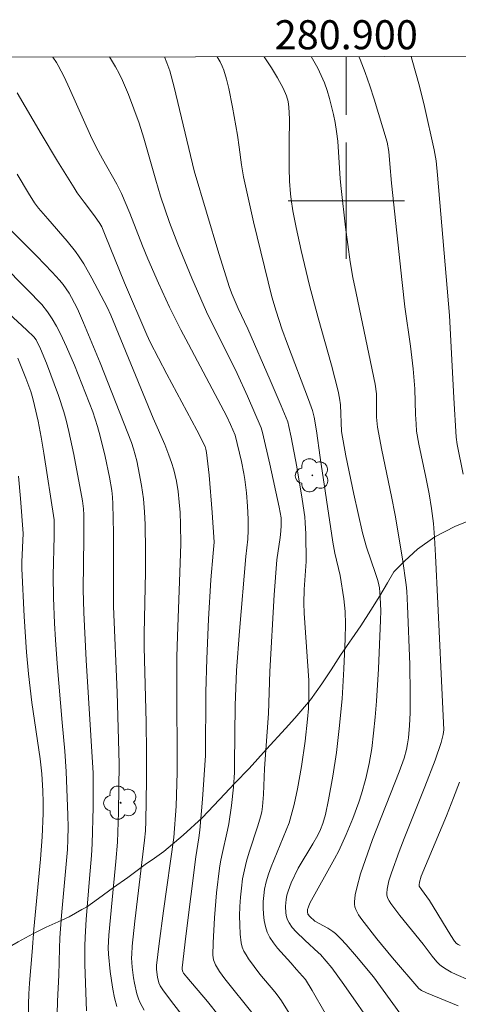
# Model space of a CAD drawing. Units: metres. Extents: x 280704 to 281220, y 1669350 to 1669918.
# Drawn here: x 280878 to 280908, y 1669845 to 1669912 of the extents above; entities that cross this region are included whole.
import ezdxf
from ezdxf.enums import TextEntityAlignment as Align

# ---------------------------------------------------------------- set-up
doc = ezdxf.new("R2010")
doc.units = ezdxf.units.M
doc.header["$MEASUREMENT"] = 0
doc.layers.add('Articulacao', color=7, linetype='Continuous', lineweight=18)
doc.layers.add('Malha_Coordenadas', color=7, linetype='Continuous', lineweight=15)
for name, color, linetype, lineweight, true_color in [('Arvores_Isoladas', 7, 'Continuous', 18, 0x00ff33), ('Curvas_Intermediarias', 7, 'Continuous', 9, 0x783c14), ('Curvas_Mestras', 7, 'Continuous', 20, 0x783c14), ('Vegetacao', 7, 'Orla8', 9, 0x00ff33)]:
    doc.layers.add(name, color=color, linetype=linetype, lineweight=lineweight, true_color=true_color)
doc.styles.add('Arial', font='arial.ttf', dxfattribs={"height": 1.5})
doc.styles.get("Standard").update_dxf_attribs({"font": 'arial.ttf'})
doc.linetypes.add('Orla8', pattern='A,6,-0.5,["V",Standard,S=1,R=0,X=-0.5,Y=-1],-0.5,6,-0.5,["V",Standard,S=1,R=0,X=-0.5,Y=-1],-0.5', length=14)

# ---------------------------------------------------------------- blocks, each defined once
blk = doc.blocks.new('Arvore')
at = {"layer": 'Arvores_Isoladas'}
blk.add_lwpolyline([(-0.718, 0.493, 0.872324), (-0.722, -0.551, 0.862983), (0.284, -0.827, 0.900105), (0.89, 0.029, 0.863155), (0.262, 0.861, 0.882486)], format="xyb", close=True, dxfattribs=at)
blk.add_circle((0, 0), 0.0286, dxfattribs=at)

msp = doc.modelspace()

# ---------------------------------------------------------------- linework, layer by layer
at = {"layer": 'Articulacao', "flags": 128}
msp.add_lwpolyline([(280720.257, 1669909.594), (281202.252, 1669910.427), (281203.198, 1669356.158), (280721.227, 1669355.325), (280720.257, 1669909.594)], close=True, dxfattribs=at)
at = {"layer": 'Curvas_Intermediarias', "flags": 128}
for points, elevation in [([(280879.818, 1669909.87), (280879.818, 1669909.87), (280880.071, 1669909.508), (280880.196, 1669909.291), (280880.595, 1669908.508), (280880.974, 1669907.712), (280882.417, 1669904.483), (280882.794, 1669903.685), (280883.231, 1669902.868), (280884.234, 1669901.143), (280884.54, 1669900.499), (280885.124, 1669899.151), (280885.995, 1669896.907), (280886.357, 1669896.016), (280887.083, 1669894.338), (280887.846, 1669892.678), (280888.623, 1669891.129), (280889.143, 1669890.133), (280891.78, 1669885.166), (280892.039, 1669884.63), (280892.369, 1669883.882), (280892.79, 1669882.082), (280892.958, 1669881.249), (280893.024, 1669880.83), (280893.135, 1669879.925), (280893.213, 1669879.016), (280893.258, 1669878.105), (280893.266, 1669877.348), (280893.226, 1669876.745), (280893.103, 1669875.538), (280892.662, 1669870.411), (280892.457, 1669867.706), (280892.37, 1669865.311), (280892.326, 1669861.301), (280892.309, 1669860.703), (280892.25, 1669859.684), (280892.113, 1669858.423), (280891.923, 1669857.168), (280891.841, 1669856.733), (280891.436, 1669855.005), (280891.35, 1669854.571), (280891.284, 1669854.134), (280891.087, 1669852.428), (280890.93, 1669850.714), (280890.837, 1669849.006), (280890.824, 1669848.159), (280890.837, 1669847.988), (280890.873, 1669847.818), (280891.002, 1669847.487), (280891.276, 1669847.029), (280891.641, 1669846.526), (280893.609, 1669844.093)], 161), ([(280898.541, 1669844.172), (280897.651, 1669845.712), (280897.186, 1669846.467), (280896.996, 1669846.707), (280896.57, 1669847.154), (280896.179, 1669847.614), (280895.263, 1669848.634), (280894.988, 1669848.987), (280894.752, 1669849.354), (280894.568, 1669849.74), (280894.443, 1669850.128), (280894.356, 1669850.538), (280894.304, 1669850.964), (280894.283, 1669851.397), (280894.292, 1669851.832), (280894.327, 1669852.26), (280894.385, 1669852.675), (280894.498, 1669853.197), (280894.653, 1669853.714), (280894.839, 1669854.226), (280896.074, 1669857.251), (280896.415, 1669858.495), (280896.656, 1669859.581), (280896.919, 1669861.104), (280897.167, 1669862.85), (280897.339, 1669864.375), (280897.395, 1669865.094), (280897.427, 1669865.815), (280897.416, 1669867.023), (280897.144, 1669870.978), (280897.105, 1669871.662), (280897.088, 1669872.345), (280897.115, 1669873.277), (280897.241, 1669875.215), (280897.225, 1669877.112), (280897.181, 1669877.868), (280897.141, 1669878.273), (280896.972, 1669879.485), (280896.591, 1669881.711), (280896.204, 1669883.741), (280896.056, 1669884.471), (280895.972, 1669884.803), (280895.527, 1669885.903), (280894.774, 1669887.671), (280893.234, 1669891.193), (280892.567, 1669892.593), (280892.164, 1669893.547), (280891.982, 1669894.031), (280891.242, 1669896.382), (280889.55, 1669902.047), (280888.177, 1669907.798), (280887.858, 1669908.927), (280887.67, 1669909.479), (280887.492, 1669909.883)], 159), ([(280891.125, 1669909.889), (280891.125, 1669909.889), (280891.332, 1669909.535), (280891.464, 1669909.252), (280891.572, 1669908.961), (280891.756, 1669908.343), (280891.915, 1669907.713), (280892.178, 1669906.434), (280892.523, 1669904.503), (280892.647, 1669903.688), (280892.796, 1669902.459), (280892.933, 1669901.647), (280893.156, 1669900.61), (280893.632, 1669898.542), (280894.875, 1669893.404), (280895.174, 1669892.398), (280895.576, 1669891.198), (280895.964, 1669890.138), (280897.41, 1669886.343), (280897.682, 1669885.579), (280897.804, 1669885.121), (280897.957, 1669884.19), (280898.207, 1669882.352), (280899.08, 1669876.54), (280899.226, 1669875.78), (280899.588, 1669874.233), (280899.828, 1669872.634), (280899.917, 1669871.771), (280899.945, 1669870.907), (280899.926, 1669869.88), (280899.844, 1669867.823), (280899.708, 1669865.767), (280899.523, 1669863.717), (280899.431, 1669862.898), (280899.324, 1669862.08), (280899.074, 1669860.449), (280898.784, 1669858.826), (280898.583, 1669857.808), (280898.388, 1669857.193), (280898.225, 1669856.794), (280898.039, 1669856.393), (280897.704, 1669855.796), (280896.697, 1669854.131), (280896.221, 1669853.117), (280896.002, 1669852.552), (280895.919, 1669852.267), (280895.862, 1669851.98), (280895.822, 1669851.511), (280895.85, 1669851.026), (280895.896, 1669850.793), (280895.967, 1669850.572), (280896.066, 1669850.372), (280896.289, 1669850.05), (280896.549, 1669849.745), (280897.143, 1669849.171), (280898.089, 1669848.304), (280898.231, 1669848.197), (280899.005, 1669847.283), (280899.841, 1669846.141), (280902.007, 1669843.012)], 158), ([(280903.675, 1669844.159), (280901.884, 1669846.654), (280900.711, 1669848.061), (280899.999, 1669848.87), (280899.631, 1669849.26), (280899.251, 1669849.636), (280899.088, 1669849.776), (280898.727, 1669850.015), (280897.841, 1669850.493), (280897.489, 1669850.795), (280897.362, 1669850.972), (280897.33, 1669851.126), (280897.339, 1669851.285), (280897.393, 1669851.474), (280897.503, 1669851.72), (280899.202, 1669854.769), (280899.49, 1669855.33), (280900.002, 1669856.44), (280900.457, 1669857.542), (280900.865, 1669858.663), (280901.049, 1669859.228), (280901.352, 1669860.301), (280901.578, 1669861.324), (280901.752, 1669862.359), (280901.878, 1669863.399), (280901.982, 1669864.505), (280902.07, 1669865.614), (280902.212, 1669867.836), (280902.365, 1669871.171), (280902.372, 1669871.805), (280902.329, 1669872.756), (280902.279, 1669873.388), (280902.248, 1669873.59), (280902.168, 1669873.889), (280902.007, 1669874.388), (280901.39, 1669876.197), (280901.121, 1669877.171), (280900.51, 1669879.827), (280899.964, 1669882.458), (280899.662, 1669884.143), (280899.594, 1669885.969), (280899.532, 1669886.418), (280899.433, 1669886.904), (280898.974, 1669888.687), (280898.071, 1669891.946), (280897.483, 1669894.176), (280896.91, 1669896.57), (280896.563, 1669898.154), (280896.332, 1669899.306), (280896.21, 1669900.078), (280896.165, 1669900.466), (280896.104, 1669901.344), (280896.081, 1669902.227), (280896.066, 1669903.964), (280896.097, 1669905.617), (280896.058, 1669906.435), (280895.998, 1669906.818), (280895.893, 1669907.196), (280895.667, 1669907.735), (280895.279, 1669908.445), (280894.852, 1669909.138), (280894.344, 1669909.895)], 157), ([(280897.593, 1669909.901), (280897.593, 1669909.901), (280898.036, 1669909.109), (280898.28, 1669908.609), (280898.495, 1669908.093), (280898.684, 1669907.564), (280898.849, 1669907.025), (280899.121, 1669905.931), (280899.234, 1669905.385), (280899.339, 1669904.746), (280899.413, 1669904.101), (280899.585, 1669901.495), (280899.643, 1669900.845), (280899.948, 1669898.172), (280900.268, 1669895.807), (280900.46, 1669894.719), (280900.676, 1669893.635), (280901.999, 1669887.4), (280902.079, 1669886.722), (280902.069, 1669886.129), (280902.087, 1669885.117), (280902.12, 1669884.664), (280902.151, 1669884.439), (280902.449, 1669882.844), (280903.118, 1669879.663), (280903.361, 1669878.398), (280903.859, 1669875.379), (280904.123, 1669873.602), (280904.165, 1669873.16), (280904.21, 1669872.153), (280904.363, 1669868.124), (280904.403, 1669866.11), (280904.386, 1669864.807), (280904.342, 1669863.939), (280904.272, 1669863.075), (280904.22, 1669862.675), (280904.143, 1669862.277), (280903.975, 1669861.694), (280903.632, 1669860.756), (280901.813, 1669856.097), (280900.988, 1669853.733), (280900.72, 1669852.773), (280900.623, 1669852.295), (280900.56, 1669851.821), (280900.563, 1669851.642), (280900.598, 1669851.46), (280900.66, 1669851.28), (280900.842, 1669850.93), (280901.061, 1669850.61), (280902.1, 1669849.268), (280903.189, 1669847.955), (280904.999, 1669845.85), (280905.17, 1669845.718), (280905.521, 1669845.552), (280907.699, 1669844.674)], 156), ([(280904.457, 1669909.913), (280904.537, 1669909.657), (280905.04, 1669907.873), (280905.385, 1669906.483), (280906.053, 1669903.5), (280906.181, 1669902.745), (280906.285, 1669901.755), (280907.104, 1669892.116), (280907.393, 1669886.441), (280907.56, 1669883.746), (280907.629, 1669883.245), (280908.048, 1669881.197)], 154), ([(280891.25, 1669843.959), (280890.465, 1669844.965), (280889.043, 1669846.631), (280888.819, 1669846.915), (280888.765, 1669847.007), (280888.718, 1669847.163), (280888.716, 1669847.27), (280888.959, 1669849.45), (280889.647, 1669854.904), (280889.855, 1669856.207), (280889.922, 1669856.73), (280890.108, 1669858.869), (280890.317, 1669861.864), (280890.342, 1669866.217), (280890.407, 1669868.523), (280890.537, 1669871.232), (280890.695, 1669873.94), (280890.858, 1669875.784), (280890.909, 1669876.539), (280890.78, 1669878.582), (280890.563, 1669881.141), (280890.392, 1669882.684), (280890.341, 1669882.935), (280890.289, 1669883.099), (280889.718, 1669884.225), (280887.66, 1669888.085), (280886.523, 1669890.272), (280886.291, 1669890.777), (280884.74, 1669894.352), (280883.421, 1669897.635), (280883.185, 1669898.197), (280883.065, 1669898.425), (280882.694, 1669898.962), (280881.971, 1669899.907), (280881.503, 1669900.547), (280881.284, 1669900.877), (280880.136, 1669902.727), (280879.016, 1669904.595), (280877.368, 1669907.417)], 162), ([(280889.153, 1669843.457), (280887.907, 1669845.051), (280887.377, 1669845.768), (280887.204, 1669846.047), (280887.118, 1669846.243), (280887.018, 1669846.629), (280886.953, 1669847.161), (280886.954, 1669847.449), (280887.131, 1669848.956), (280887.425, 1669851.199), (280888.133, 1669856.226), (280888.295, 1669858.392), (280888.364, 1669860.701), (280888.379, 1669862.59), (280888.347, 1669865.091), (280888.352, 1669868.642), (280888.388, 1669870.069), (280888.588, 1669875.082), (280888.613, 1669876.418), (280888.603, 1669877.754), (280888.569, 1669878.56), (280888.518, 1669879.284), (280888.442, 1669880.005), (280888.333, 1669880.719), (280888.149, 1669881.497), (280887.989, 1669882.008), (280887.81, 1669882.511), (280887.513, 1669883.246), (280886.713, 1669885.062), (280883.816, 1669892.13), (280883.561, 1669892.679), (280882.511, 1669894.682), (280881.945, 1669895.658), (280881.642, 1669896.132), (280881.383, 1669896.501), (280880.818, 1669897.208), (280879.476, 1669898.764), (280878.841, 1669899.476), (280878.56, 1669899.858), (280878.156, 1669900.507), (280877.378, 1669901.826)], 163), ([(280886.105, 1669844.358), (280885.821, 1669844.88), (280885.711, 1669845.153), (280885.6, 1669845.5), (280885.434, 1669846.221), (280885.374, 1669846.589), (280885.287, 1669847.329), (280885.243, 1669847.961), (280885.245, 1669848.227), (280885.281, 1669848.761), (280885.467, 1669850.487), (280886.126, 1669856.043), (280886.185, 1669856.701), (280886.221, 1669857.362), (280886.269, 1669860.17), (280886.266, 1669862.111), (280886.232, 1669864.172), (280886.108, 1669869.326), (280886.101, 1669870.223), (280886.193, 1669874.501), (280886.205, 1669875.936), (280886.163, 1669877.741), (280886.118, 1669878.625), (280886.048, 1669879.506), (280885.922, 1669880.428), (280885.693, 1669881.65), (280885.589, 1669882.117), (280885.363, 1669882.952), (280885.223, 1669883.385), (280883.078, 1669888.846), (280881.942, 1669891.616), (280881.507, 1669892.562), (280881.113, 1669893.339), (280880.934, 1669893.651), (280880.739, 1669893.953), (280880.523, 1669894.238), (280880.277, 1669894.528), (280879.766, 1669895.093), (280878.71, 1669896.195), (280876.85, 1669898.07)], 164), ([(280882.13, 1669844.332), (280882.021, 1669847.503), (280882.017, 1669848.77), (280882.036, 1669849.377), (280882.107, 1669850.589), (280882.332, 1669853.41), (280882.481, 1669854.997), (280882.532, 1669855.792), (280882.595, 1669858.317), (280882.595, 1669860.659), (280882.12, 1669868.43), (280881.95, 1669871.691), (280881.914, 1669873.269), (280881.954, 1669876.798), (280881.948, 1669878.414), (280881.931, 1669878.828), (280881.862, 1669879.375), (280881.272, 1669882.556), (280880.932, 1669884.136), (280880.738, 1669884.919), (280880.577, 1669885.489), (280880.207, 1669886.615), (280879.381, 1669888.843), (280878.98, 1669889.825), (280878.675, 1669890.431), (280878.524, 1669890.636), (280878.032, 1669891.111), (280875.81, 1669893.13)], 166), ([(280877.41, 1669889.177), (280877.972, 1669887.808), (280878.307, 1669886.878), (280878.45, 1669886.406), (280878.571, 1669885.93), (280878.804, 1669884.838), (280879.012, 1669883.74), (280879.201, 1669882.638), (280879.923, 1669878.07), (280879.922, 1669876.952), (280879.847, 1669874.251), (280879.87, 1669872.707), (280879.934, 1669870.974), (280879.998, 1669869.82), (280880.115, 1669868.195), (280880.465, 1669864.136), (280880.658, 1669862.163), (280880.75, 1669860.772), (280880.858, 1669857.767), (280880.874, 1669856.953), (280880.855, 1669856.1), (280880.82, 1669855.408), (280880.416, 1669850.885), (280880.3, 1669849.339), (280880.269, 1669848.61), (280880.243, 1669846.784), (280880.151, 1669844.985), (280880.127, 1669844.086)], 167), ([(280878.158, 1669843.574), (280878.143, 1669844.773), (280878.171, 1669845.494), (280878.218, 1669846.215), (280878.406, 1669848.381), (280878.509, 1669849.934), (280878.973, 1669854.742), (280879.09, 1669856.27), (280879.168, 1669857.883), (280879.168, 1669858.673), (280879.144, 1669859.448), (280879.063, 1669860.608), (280878.948, 1669861.641), (280878.389, 1669865.518), (280878.152, 1669867.486), (280878.014, 1669868.966), (280877.849, 1669871.43), (280877.694, 1669874.718), (280877.693, 1669875.179), (280877.775, 1669877.117), (280877.597, 1669879.541), (280877.463, 1669881.07)], 168), ([(280907.782, 1669860.046), (280907.374, 1669858.957), (280906.887, 1669857.732), (280905.158, 1669853.567), (280905.031, 1669853.154), (280905.007, 1669852.988), (280905.025, 1669852.895), (280905.182, 1669852.653), (280905.735, 1669851.905), (280907.189, 1669849.505), (280907.444, 1669849.116), (280907.588, 1669848.956), (280907.706, 1669848.871), (280907.833, 1669848.806)], 154)]:
    msp.add_lwpolyline(points, dxfattribs=dict(at, elevation=elevation))
at = {"layer": 'Curvas_Mestras', "flags": 128}
for points, elevation in [([(280883.71, 1669909.877), (280883.71, 1669909.877), (280884.129, 1669909.201), (280884.374, 1669908.739), (280884.603, 1669908.268), (280885.022, 1669907.303), (280885.403, 1669906.321), (280885.758, 1669905.324), (280886.07, 1669904.304), (280886.897, 1669901.417), (280887.235, 1669900.313), (280887.837, 1669898.509), (280888.418, 1669897.016), (280889.383, 1669894.681), (280890.397, 1669892.368), (280890.98, 1669891.148), (280891.897, 1669889.338), (280892.494, 1669888.123), (280893.211, 1669886.561), (280894.154, 1669884.397), (280894.248, 1669884.063), (280894.745, 1669881.888), (280895.395, 1669878.929), (280895.513, 1669878.204), (280895.533, 1669877.67), (280895.509, 1669877.281), (280895.458, 1669876.846), (280895.23, 1669875.322), (280895.045, 1669872.911), (280894.735, 1669867.642), (280894.644, 1669864.756), (280894.386, 1669860.97), (280894.304, 1669859.19), (280894.244, 1669858.36), (280894.187, 1669858), (280894.104, 1669857.645), (280893.925, 1669857.036), (280893.33, 1669855.221), (280893.148, 1669854.614), (280892.993, 1669854.002), (280892.876, 1669853.385), (280892.79, 1669852.763), (280892.725, 1669852.13), (280892.681, 1669851.493), (280892.663, 1669850.856), (280892.672, 1669850.222), (280892.711, 1669849.598), (280892.784, 1669848.987), (280892.852, 1669848.703), (280892.962, 1669848.428), (280893.106, 1669848.161), (280893.272, 1669847.901), (280894.047, 1669846.832), (280895.081, 1669845.633), (280895.327, 1669845.324), (280895.552, 1669845.001), (280896.184, 1669843.986)], 160), ([(280900.86, 1669909.906), (280900.954, 1669909.703), (280901.309, 1669908.813), (280901.63, 1669907.905), (280901.927, 1669906.987), (280902.817, 1669904.015), (280902.917, 1669903.391), (280903.005, 1669902.54), (280903.113, 1669901.21), (280903.835, 1669894.38), (280904.032, 1669892.703), (280904.415, 1669890.008), (280904.596, 1669888.447), (280904.71, 1669887.08), (280904.764, 1669885.297), (280904.797, 1669884.668), (280904.842, 1669884.171), (280904.997, 1669883.272), (280905.471, 1669881), (280905.693, 1669879.861), (280905.865, 1669878.837), (280906, 1669877.807), (280906.078, 1669876.85), (280906.145, 1669875.621), (280906.29, 1669872.31), (280906.652, 1669865.085), (280906.699, 1669863.626), (280906.673, 1669863.308), (280906.537, 1669862.753), (280906.112, 1669861.557), (280905.404, 1669859.726), (280903.975, 1669856.163), (280903.63, 1669855.269), (280903.104, 1669853.815), (280902.936, 1669853.25), (280902.817, 1669852.684), (280902.783, 1669852.405), (280902.786, 1669852.299), (280902.844, 1669852.088), (280902.951, 1669851.883), (280903.077, 1669851.694), (280903.684, 1669850.88), (280905.283, 1669848.893), (280905.904, 1669848.079), (280906.236, 1669847.695), (280906.415, 1669847.518), (280906.561, 1669847.395), (280906.877, 1669847.176), (280907.217, 1669846.985), (280907.564, 1669846.813), (280908.396, 1669846.454)], 155), ([(280884.219, 1669844.627), (280884.069, 1669845.211), (280883.946, 1669845.807), (280883.848, 1669846.411), (280883.77, 1669847.018), (280883.655, 1669848.227), (280883.636, 1669848.661), (280883.667, 1669849.534), (280883.892, 1669851.946), (280884.159, 1669854.589), (280884.262, 1669855.913), (280884.342, 1669857.979), (280884.387, 1669861.299), (280884.24, 1669866.191), (280883.985, 1669872.122), (280883.989, 1669877.16), (280883.956, 1669879.177), (280883.924, 1669879.629), (280883.872, 1669880.079), (280883.713, 1669881), (280883.422, 1669882.419), (280883.081, 1669883.826), (280882.891, 1669884.493), (280882.562, 1669885.481), (280881.822, 1669887.415), (280881.306, 1669888.694), (280880.765, 1669889.96), (280880.357, 1669890.853), (280880.082, 1669891.373), (280879.781, 1669891.879), (280879.457, 1669892.368), (280879.064, 1669892.855), (280878.058, 1669893.908), (280876.32, 1669895.659)], 165)]:
    msp.add_lwpolyline(points, dxfattribs=dict(at, elevation=elevation))
at = {"layer": 'Malha_Coordenadas', "flags": 128}
for points in [[(280900, 1669909.905), (280900, 1669905.905)], [(280900, 1669904), (280900, 1669896)], [(280904, 1669900), (280896, 1669900)]]:
    msp.add_lwpolyline(points, dxfattribs=at)
at = {"layer": 'Vegetacao', "flags": 128}
msp.add_lwpolyline([(280720.371, 1669844.605), (280720.846, 1669844.696), (280722.208, 1669844.796), (280723.522, 1669844.779), (280724.86, 1669844.587), (280726.125, 1669844.258), (280727.426, 1669843.872), (280728.629, 1669843.382), (280729.857, 1669842.783), (280731.023, 1669842.24), (280733.243, 1669841.094), (280734.298, 1669840.479), (280735.303, 1669839.834), (280736.209, 1669839.193), (280737.052, 1669838.63), (280737.921, 1669838.174), (280739.297, 1669837.656), (280740.301, 1669837.358), (280741.392, 1669837.067), (280742.483, 1669836.917), (280744.106, 1669836.791), (280745.506, 1669836.76), (280746.633, 1669836.891), (280747.909, 1669837.124), (280749.085, 1669837.318), (280750.225, 1669837.46), (280751.34, 1669837.634), (280752.516, 1669837.807), (280753.643, 1669837.948), (280754.684, 1669838.072), (280755.997, 1669838.152), (280757.075, 1669838.241), (280757.535, 1669838.249), (280759.065, 1669838.368), (280760.259, 1669838.569), (280761.34, 1669838.876), (280764.672, 1669840.14), (280765.591, 1669840.514), (280766.685, 1669840.875), (280767.456, 1669841.065), (280768.364, 1669841.244), (280769.446, 1669841.323), (280770.579, 1669841.277), (280771.773, 1669841.118), (280773.105, 1669840.763), (280774.499, 1669840.382), (280776.715, 1669839.805), (280778.072, 1669839.568), (280779.353, 1669839.457), (280780.461, 1669839.446), (280781.506, 1669839.473), (280782.837, 1669839.434), (280806.209, 1669841.304), (280807.376, 1669841.226), (280808.605, 1669841.273), (280809.896, 1669841.288), (280811.15, 1669841.225), (280812.566, 1669841.157), (280813.671, 1669841.165), (280814.726, 1669841.183), (280815.954, 1669841.572), (280817.814, 1669843.156), (280819.265, 1669844.172), (280820.146, 1669844.227), (280820.879, 1669844.056), (280821.762, 1669843.36), (280822.273, 1669842.285), (280822.448, 1669841.275), (280822.537, 1669840.085), (280823.259, 1669838.963), (280824.377, 1669838.364), (280825.619, 1669838.079), (280826.588, 1669837.983), (280827.693, 1669837.925), (280828.736, 1669837.898), (280829.741, 1669837.892), (280830.734, 1669837.907), (280831.74, 1669837.868), (280832.684, 1669837.826), (280833.441, 1669837.832), (280834.235, 1669838.238), (280835.302, 1669838.831), (280836.356, 1669839.113), (280837.647, 1669839.195), (280838.69, 1669839.179), (280839.696, 1669839.107), (280840.789, 1669839.015), (280841.807, 1669838.987), (280842.8, 1669838.947), (280843.942, 1669838.913), (280845.035, 1669838.899), (280846.003, 1669838.902), (280847.096, 1669838.965), (280848.138, 1669839.104), (280848.846, 1669839.275), (280849.739, 1669839.441), (280850.794, 1669839.657), (280851.899, 1669839.931), (280852.978, 1669840.137), (280853.996, 1669840.33), (280855.374, 1669840.692), (280856.528, 1669840.967), (280857.397, 1669841.155), (280858.517, 1669841.203), (280859.613, 1669841.332), (280860.82, 1669841.429), (280861.978, 1669841.599), (280863.123, 1669841.78), (280864.306, 1669842.049), (280865.426, 1669842.379), (280866.371, 1669842.735), (280867.566, 1669843.296), (280868.474, 1669843.812), (280869.357, 1669844.296), (280870.626, 1669845.044), (280871.497, 1669845.563), (280872.368, 1669846.082), (280873.238, 1669846.59), (280874.545, 1669847.357), (280875.44, 1669847.897), (280876.41, 1669848.476), (280877.43, 1669849.074), (280878.438, 1669849.605), (280879.359, 1669850.063), (280880.192, 1669850.45), (280880.939, 1669850.787), (280881.822, 1669851.294), (280882.133, 1669851.45), (280882.951, 1669852.043), (280883.991, 1669852.796), (280884.982, 1669853.48), (280886.17, 1669854.369), (280886.814, 1669854.826), (280887.458, 1669855.282), (280888.796, 1669856.4), (280890.083, 1669857.586), (280891.272, 1669858.842), (280892.336, 1669859.96), (280893.326, 1669860.987), (280894.515, 1669862.311), (280895.827, 1669863.727), (280896.47, 1669864.434), (280897.535, 1669865.69), (280898.327, 1669866.786), (280898.97, 1669867.768), (280899.613, 1669868.773), (280900.999, 1669870.783), (280901.692, 1669871.856), (280902.31, 1669872.838), (280902.83, 1669873.729), (280903.275, 1669874.483), (280904.018, 1669875.259), (280904.909, 1669876.057), (280906.098, 1669876.901), (280907.461, 1669877.608), (280908.774, 1669878.131), (280910.038, 1669878.518), (280911.054, 1669878.767), (280911.45, 1669878.835), (280913.111, 1669879.244), (280914.697, 1669879.698), (280916.233, 1669880.084), (280917.795, 1669880.562), (280919.307, 1669880.856), (280920.769, 1669881.334), (280922.33, 1669881.743), (280923.916, 1669882.334), (280925.452, 1669882.972), (280927.062, 1669883.701), (280928.772, 1669884.498), (280929.614, 1669884.954), (280930.481, 1669885.432), (280931.893, 1669886.253), (280933.033, 1669886.891), (280934.098, 1669887.392), (280935.114, 1669887.825), (280936.106, 1669888.052), (280937.196, 1669888.164), (280938.386, 1669888.185), (280939.474, 1669887.788), (280940.463, 1669887.136), (280941.551, 1669886.185), (280942.28, 1669885.5), (280943.294, 1669884.71), (280944.196, 1669884.311), (280945.209, 1669884.22), (280946.468, 1669884.254), (280947.555, 1669884.399), (280948.74, 1669884.745), (280949.999, 1669885.199), (280951.159, 1669885.719), (280952.332, 1669886.333), (280953.492, 1669887.017), (280954.738, 1669887.68), (280956.083, 1669888.312), (280957.454, 1669888.863), (280958.589, 1669889.266), (280959.552, 1669889.593), (280960.108, 1669889.753), (280961.542, 1669889.994), (280962.605, 1669890.143), (280963.817, 1669890.225), (280965.19, 1669890.288), (280966.439, 1669890.336), (280967.663, 1669890.336), (280968.665, 1669890.33), (280969.741, 1669890.291), (280970.842, 1669890.217), (280971.992, 1669890.122), (280973.118, 1669890.025), (280974.219, 1669889.881), (280975.369, 1669889.679), (280976.371, 1669889.556), (280977.434, 1669889.364), (280978.375, 1669889.038), (280979.414, 1669888.787), (280979.512, 1669889.823), (280979.548, 1669891.222), (280979.571, 1669892.609), (280979.57, 1669894.112), (280979.569, 1669895.252), (280979.568, 1669896.556), (280979.542, 1669897.871), (280979.491, 1669899.267), (280979.428, 1669900.686), (280979.316, 1669902.175), (280979.228, 1669903.582), (280979.128, 1669904.942), (280979.028, 1669906.278), (280978.965, 1669907.756), (280978.951, 1669909.271), (280978.909, 1669910.041)], dxfattribs=at)

# ---------------------------------------------------------------- block references
at = {"layer": 'Arvores_Isoladas'}
for p in [(280897.668, 1669881.127), (280884.483, 1669858.626)]:
    msp.add_blockref('Arvore', p, dxfattribs=at)

# ---------------------------------------------------------------- texts
at = {"layer": 'Malha_Coordenadas', "style": 'Arial'}
msp.add_text('280.900', height=2, dxfattribs=at).set_placement((280900, 1669910.405), align=Align.CENTER)

doc.saveas('drawing.dxf')
